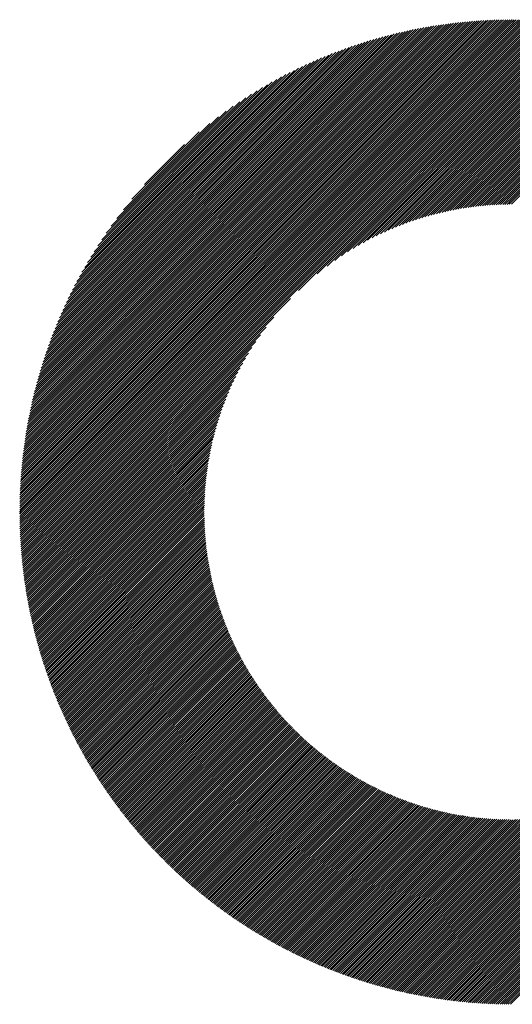
# Model space of a CAD drawing. Units: millimetres. Extents: x -334 to 296, y -272 to 202.
# Drawn here: x -160 to -145, y -211 to -182 of the extents above; entities that cross this region are included whole.
import ezdxf

# ---------------------------------------------------------------- set-up
doc = ezdxf.new("R2010")
doc.units = ezdxf.units.MM
doc.layers.add('CAXA0', color=7, linetype='Continuous', lineweight=70)
doc.layers.add('CAXA5', color=4, linetype='Continuous', lineweight=25)

# ---------------------------------------------------------------- blocks, each defined once
blk = doc.blocks.new('CAXBLOCK63')
at = {"layer": 'CAXA0', "color": 0, "linetype": 'Continuous', "lineweight": 25}
for p, q in [((-160.137, -196.222), (-145.555, -181.64)), ((-160.137, -196.159), (-145.618, -181.64)), ((-160.136, -196.095), (-145.681, -181.641)), ((-160.135, -196.032), (-145.745, -181.642)), ((-160.134, -195.967), (-145.809, -181.643)), ((-160.132, -196.28), (-145.496, -181.644)), ((-160.132, -195.903), (-145.874, -181.645)), ((-160.13, -195.838), (-145.938, -181.646)), ((-160.128, -195.773), (-146.003, -181.648)), ((-160.126, -195.708), (-146.069, -181.651)), ((-160.123, -195.643), (-146.134, -181.654)), ((-160.12, -195.577), (-146.2, -181.657)), ((-160.117, -195.511), (-146.266, -181.66)), ((-160.113, -195.444), (-146.333, -181.664)), ((-160.109, -195.377), (-146.4, -181.668)), ((-160.105, -195.31), (-146.467, -181.672)), ((-160.1, -195.242), (-146.534, -181.676)), ((-160.095, -195.175), (-146.602, -181.681)), ((-160.09, -195.106), (-146.67, -181.687)), ((-160.084, -195.038), (-146.739, -181.692)), ((-160.078, -194.969), (-146.808, -181.699)), ((-160.072, -194.9), (-146.877, -181.705)), ((-160.07, -196.28), (-145.496, -181.707)), ((-160.065, -194.83), (-146.947, -181.712)), ((-160.058, -194.76), (-147.017, -181.719)), ((-160.05, -194.69), (-147.087, -181.726)), ((-160.043, -194.619), (-147.158, -181.734)), ((-160.034, -194.548), (-147.229, -181.743)), ((-160.026, -194.476), (-147.301, -181.751)), ((-160.016, -194.404), (-147.373, -181.76)), ((-160.007, -196.28), (-145.496, -181.77)), ((-160.007, -194.332), (-147.445, -181.77)), ((-159.997, -194.259), (-147.518, -181.78)), ((-159.986, -194.186), (-147.591, -181.79)), ((-159.976, -194.112), (-147.665, -181.801)), ((-159.964, -194.038), (-147.739, -181.812)), ((-159.953, -193.963), (-147.814, -181.824)), ((-159.944, -196.28), (-145.496, -181.833)), ((-159.94, -193.888), (-147.889, -181.836)), ((-145.496, -181.77), (-145.366, -181.64)), ((-145.496, -181.707), (-145.429, -181.64)), ((-145.496, -181.644), (-145.492, -181.64)), ((-145.496, -181.833), (-145.304, -181.641)), ((-145.496, -181.896), (-145.242, -181.642)), ((-145.496, -181.959), (-145.181, -181.643)), ((-145.496, -182.022), (-145.119, -181.645)), ((-145.496, -182.084), (-145.058, -181.646)), ((-145.496, -182.147), (-144.997, -181.648)), ((-145.496, -182.21), (-144.937, -181.65)), ((-145.496, -182.273), (-144.876, -181.653)), ((-145.496, -182.336), (-144.816, -181.655)), ((-145.496, -182.399), (-144.756, -181.658)), ((-145.496, -182.462), (-144.696, -181.662)), ((-145.496, -182.525), (-144.637, -181.665)), ((-145.496, -182.587), (-144.577, -181.669)), ((-145.496, -182.65), (-144.518, -181.672)), ((-145.496, -182.713), (-144.46, -181.676)), ((-145.496, -182.776), (-144.401, -181.681)), ((-145.496, -182.839), (-144.343, -181.685)), ((-145.496, -182.902), (-144.285, -181.69)), ((-145.496, -182.965), (-144.227, -181.695)), ((-145.496, -183.027), (-144.169, -181.7)), ((-145.496, -183.09), (-144.111, -181.705)), ((-145.496, -183.153), (-144.054, -181.711)), ((-145.496, -183.216), (-143.997, -181.717)), ((-145.496, -183.279), (-143.94, -181.723)), ((-145.496, -183.342), (-143.883, -181.729)), ((-145.496, -183.405), (-143.827, -181.735)), ((-145.496, -183.468), (-143.771, -181.742)), ((-145.496, -183.53), (-143.714, -181.748)), ((-145.496, -183.593), (-143.659, -181.755)), ((-145.496, -183.656), (-143.603, -181.763)), ((-145.496, -183.719), (-143.547, -181.77)), ((-145.496, -183.782), (-143.492, -181.778)), ((-145.496, -183.845), (-143.437, -181.785)), ((-145.496, -183.908), (-143.382, -181.793)), ((-145.496, -183.97), (-143.327, -181.801)), ((-145.496, -184.033), (-143.273, -181.81)), ((-145.496, -184.096), (-143.218, -181.818)), ((-145.496, -184.159), (-143.164, -181.827)), ((-145.496, -184.222), (-143.11, -181.835)), ((-159.928, -193.812), (-147.964, -181.849)), ((-159.914, -193.736), (-148.04, -181.862)), ((-159.901, -193.66), (-148.117, -181.876)), ((-159.886, -193.583), (-148.194, -181.89)), ((-159.881, -196.28), (-145.496, -181.896)), ((-159.872, -193.505), (-148.272, -181.905)), ((-159.856, -193.427), (-148.35, -181.92)), ((-159.84, -193.348), (-148.429, -181.936)), ((-159.824, -193.269), (-148.508, -181.953)), ((-159.818, -196.28), (-145.496, -181.959)), ((-159.807, -193.189), (-148.588, -181.97)), ((-159.789, -193.108), (-148.668, -181.987)), ((-159.771, -193.027), (-148.749, -182.006)), ((-159.755, -196.28), (-145.496, -182.022)), ((-159.752, -192.946), (-148.831, -182.025)), ((-159.733, -192.863), (-148.914, -182.044)), ((-159.713, -192.78), (-148.997, -182.064)), ((-159.692, -196.28), (-145.496, -182.084)), ((-159.692, -192.696), (-149.08, -182.085)), ((-159.67, -192.612), (-149.165, -182.107)), ((-159.648, -192.527), (-149.25, -182.129)), ((-145.496, -184.285), (-143.056, -181.844)), ((-145.496, -184.348), (-143.002, -181.854)), ((-145.496, -184.411), (-142.949, -181.863)), ((-145.496, -184.473), (-142.896, -181.873)), ((-145.496, -184.536), (-142.842, -181.882)), ((-145.496, -184.599), (-142.789, -181.892)), ((-145.496, -184.662), (-142.737, -181.902)), ((-145.496, -184.725), (-142.684, -181.912)), ((-145.496, -184.788), (-142.631, -181.923)), ((-145.496, -184.851), (-142.579, -181.933)), ((-145.496, -184.913), (-142.527, -181.944)), ((-145.496, -184.976), (-142.475, -181.955)), ((-145.496, -185.039), (-142.423, -181.966)), ((-145.496, -185.102), (-142.371, -181.977)), ((-145.496, -185.165), (-142.32, -181.988)), ((-145.496, -185.228), (-142.269, -182)), ((-145.496, -185.291), (-142.217, -182.012)), ((-145.496, -185.354), (-142.166, -182.023)), ((-145.496, -185.416), (-142.115, -182.035)), ((-145.496, -185.479), (-142.065, -182.048)), ((-145.496, -185.542), (-142.014, -182.06)), ((-145.496, -185.605), (-141.964, -182.072)), ((-145.496, -185.668), (-141.913, -182.085)), ((-145.496, -185.731), (-141.863, -182.098)), ((-145.496, -185.794), (-141.813, -182.11)), ((-145.496, -185.856), (-141.763, -182.124)), ((-159.629, -196.28), (-145.496, -182.147)), ((-159.625, -192.441), (-149.336, -182.152)), ((-159.601, -192.354), (-149.423, -182.176)), ((-159.576, -192.267), (-149.51, -182.201)), ((-159.567, -196.28), (-145.496, -182.21)), ((-159.551, -192.178), (-149.599, -182.226)), ((-159.524, -192.089), (-149.688, -182.252)), ((-159.504, -196.28), (-145.496, -182.273)), ((-159.497, -191.999), (-149.778, -182.28)), ((-159.469, -191.908), (-149.869, -182.308)), ((-159.441, -196.28), (-145.496, -182.336)), ((-159.44, -191.816), (-149.961, -182.337)), ((-159.41, -191.723), (-150.054, -182.367)), ((-159.379, -191.629), (-150.148, -182.398)), ((-159.378, -196.28), (-145.496, -182.399)), ((-145.496, -185.919), (-141.714, -182.137)), ((-145.496, -185.982), (-141.664, -182.15)), ((-145.496, -186.045), (-141.615, -182.164)), ((-145.496, -186.108), (-141.566, -182.177)), ((-145.496, -186.171), (-141.517, -182.191)), ((-145.496, -186.234), (-141.468, -182.205)), ((-145.496, -186.296), (-141.419, -182.219)), ((-145.496, -186.359), (-141.37, -182.233)), ((-145.496, -186.422), (-141.322, -182.247)), ((-145.496, -186.485), (-141.273, -182.262)), ((-145.496, -186.548), (-141.225, -182.277)), ((-145.496, -186.611), (-141.177, -182.291)), ((-145.496, -186.674), (-141.129, -182.306)), ((-145.496, -186.737), (-141.081, -182.321)), ((-145.496, -186.799), (-141.033, -182.336)), ((-145.496, -186.862), (-140.986, -182.352)), ((-145.496, -186.925), (-140.938, -182.367)), ((-145.496, -186.988), (-140.891, -182.383)), ((-145.496, -187.051), (-140.844, -182.399)), ((-145.496, -187.114), (-140.797, -182.414)), ((-159.346, -191.534), (-150.243, -182.43)), ((-159.315, -196.28), (-145.496, -182.462)), ((-159.313, -191.438), (-150.339, -182.464)), ((-159.278, -191.34), (-150.437, -182.498)), ((-159.252, -196.28), (-145.496, -182.525)), ((-159.243, -191.242), (-150.535, -182.534)), ((-159.206, -191.142), (-150.635, -182.571)), ((-159.189, -196.28), (-145.496, -182.587)), ((-159.167, -191.04), (-150.736, -182.609)), ((-159.128, -190.938), (-150.839, -182.649)), ((-159.127, -196.28), (-145.496, -182.65)), ((-159.086, -190.834), (-150.943, -182.691)), ((-159.064, -196.28), (-145.496, -182.713)), ((-159.043, -190.728), (-151.049, -182.733)), ((-159.001, -196.28), (-145.496, -182.776)), ((-158.999, -190.621), (-151.156, -182.778)), ((-158.953, -190.511), (-151.265, -182.824)), ((-158.938, -196.28), (-145.496, -182.839)), ((-158.904, -190.4), (-151.376, -182.872)), ((-158.875, -196.28), (-145.496, -182.902)), ((-158.854, -190.287), (-151.489, -182.922)), ((-158.812, -196.28), (-145.496, -182.965)), ((-158.802, -190.172), (-151.604, -182.975)), ((-158.749, -196.28), (-145.496, -183.027)), ((-158.748, -190.055), (-151.722, -183.029)), ((-158.691, -189.935), (-151.842, -183.086)), ((-158.686, -196.28), (-145.496, -183.09)), ((-158.631, -189.813), (-151.964, -183.146)), ((-158.624, -196.28), (-145.496, -183.153)), ((-158.569, -189.687), (-152.089, -183.208)), ((-158.561, -196.28), (-145.496, -183.216)), ((-158.503, -189.559), (-152.218, -183.274)), ((-158.498, -196.28), (-145.496, -183.279)), ((-158.434, -189.427), (-152.35, -183.343)), ((-158.361, -189.291), (-152.485, -183.416)), ((-158.284, -189.152), (-152.625, -183.492)), ((-158.203, -189.007), (-152.77, -183.574)), ((-151.849, -189.695), (-145.496, -183.342)), ((-151.287, -189.195), (-145.496, -183.405)), ((-150.996, -188.967), (-145.496, -183.468)), ((-150.765, -188.799), (-145.496, -183.53)), ((-150.565, -188.662), (-145.496, -183.593)), ((-158.116, -188.857), (-152.919, -183.661)), ((-158.023, -188.701), (-153.075, -183.754)), ((-157.923, -188.539), (-153.238, -183.854)), ((-150.386, -188.546), (-145.496, -183.656)), ((-150.222, -188.445), (-145.496, -183.719)), ((-150.069, -188.354), (-145.496, -183.782)), ((-149.924, -188.273), (-145.496, -183.845)), ((-157.815, -188.367), (-153.409, -183.962)), ((-157.696, -188.186), (-153.59, -184.08)), ((-149.787, -188.198), (-145.496, -183.908)), ((-149.656, -188.13), (-145.496, -183.97)), ((-149.53, -188.067), (-145.496, -184.033)), ((-149.409, -188.008), (-145.496, -184.096)), ((-149.291, -187.954), (-145.496, -184.159)), ((-157.566, -187.993), (-153.784, -184.211)), ((-157.419, -187.784), (-153.993, -184.357)), ((-149.177, -187.903), (-145.496, -184.222)), ((-149.067, -187.855), (-145.496, -184.285)), ((-148.959, -187.81), (-145.496, -184.348)), ((-148.854, -187.768), (-145.496, -184.411)), ((-157.252, -187.553), (-154.224, -184.525)), ((-157.053, -187.291), (-154.486, -184.724)), ((-148.751, -187.728), (-145.496, -184.473)), ((-148.651, -187.691), (-145.496, -184.536)), ((-148.553, -187.655), (-145.496, -184.599)), ((-148.456, -187.622), (-145.496, -184.662)), ((-148.362, -187.59), (-145.496, -184.725)), ((-156.801, -186.976), (-154.8, -184.976)), ((-148.269, -187.56), (-145.496, -184.788)), ((-148.177, -187.531), (-145.496, -184.851)), ((-148.087, -187.504), (-145.496, -184.913)), ((-147.999, -187.479), (-145.496, -184.976)), ((-147.912, -187.454), (-145.496, -185.039)), ((-147.826, -187.431), (-145.496, -185.102)), ((-147.741, -187.41), (-145.496, -185.165)), ((-147.657, -187.389), (-145.496, -185.228)), ((-147.575, -187.369), (-145.496, -185.291)), ((-156.425, -186.538), (-155.239, -185.352)), ((-147.493, -187.351), (-145.496, -185.354)), ((-147.413, -187.333), (-145.496, -185.416)), ((-147.333, -187.316), (-145.496, -185.479)), ((-147.255, -187.3), (-145.496, -185.542)), ((-147.177, -187.286), (-145.496, -185.605)), ((-147.1, -187.272), (-145.496, -185.668)), ((-147.024, -187.258), (-145.496, -185.731)), ((-146.949, -187.246), (-145.496, -185.794)), ((-146.874, -187.234), (-145.496, -185.856)), ((-146.8, -187.223), (-145.496, -185.919)), ((-146.727, -187.213), (-145.496, -185.982)), ((-146.655, -187.204), (-145.496, -186.045)), ((-146.583, -187.195), (-145.496, -186.108)), ((-146.512, -187.186), (-145.496, -186.171)), ((-146.442, -187.179), (-145.496, -186.234)), ((-146.372, -187.172), (-145.496, -186.296)), ((-146.303, -187.166), (-145.496, -186.359)), ((-146.234, -187.16), (-145.496, -186.422)), ((-146.166, -187.154), (-145.496, -186.485)), ((-146.098, -187.15), (-145.496, -186.548)), ((-146.031, -187.146), (-145.496, -186.611)), ((-145.965, -187.142), (-145.496, -186.674)), ((-145.899, -187.139), (-145.496, -186.737)), ((-145.833, -187.136), (-145.496, -186.799)), ((-145.768, -187.134), (-145.496, -186.862)), ((-145.703, -187.132), (-145.496, -186.925)), ((-145.639, -187.131), (-145.496, -186.988)), ((-145.576, -187.13), (-145.496, -187.051)), ((-145.513, -187.13), (-145.496, -187.114)), ((-158.435, -196.28), (-152.082, -189.928)), ((-158.372, -196.28), (-152.582, -190.49)), ((-158.309, -196.28), (-152.81, -190.781)), ((-158.246, -196.28), (-152.978, -191.012)), ((-158.184, -196.28), (-153.115, -191.211)), ((-158.121, -196.28), (-153.231, -191.39)), ((-158.058, -196.28), (-153.332, -191.555)), ((-157.995, -196.28), (-153.423, -191.708)), ((-157.932, -196.28), (-153.504, -191.853)), ((-157.869, -196.28), (-153.579, -191.99)), ((-157.806, -196.28), (-153.647, -192.121)), ((-157.743, -196.28), (-153.71, -192.247)), ((-157.681, -196.28), (-153.768, -192.368)), ((-157.618, -196.28), (-153.823, -192.485)), ((-157.555, -196.28), (-153.874, -192.599)), ((-157.492, -196.28), (-153.921, -192.71)), ((-157.429, -196.28), (-153.966, -192.818)), ((-157.366, -196.28), (-154.009, -192.923)), ((-157.303, -196.28), (-154.048, -193.025)), ((-157.241, -196.28), (-154.086, -193.126)), ((-157.178, -196.28), (-154.121, -193.224)), ((-157.115, -196.28), (-154.155, -193.321)), ((-157.052, -196.28), (-154.187, -193.415)), ((-156.989, -196.28), (-154.217, -193.508)), ((-156.926, -196.28), (-154.245, -193.6)), ((-156.863, -196.28), (-154.272, -193.689)), ((-156.8, -196.28), (-154.298, -193.778)), ((-156.738, -196.28), (-154.322, -193.865)), ((-156.675, -196.28), (-154.345, -193.951)), ((-156.612, -196.28), (-154.367, -194.036)), ((-156.549, -196.28), (-154.388, -194.119)), ((-156.486, -196.28), (-154.408, -194.202)), ((-156.423, -196.28), (-154.426, -194.283)), ((-156.36, -196.28), (-154.444, -194.364)), ((-156.298, -196.28), (-154.461, -194.443)), ((-156.235, -196.28), (-154.476, -194.522)), ((-156.172, -196.28), (-154.491, -194.6)), ((-156.109, -196.28), (-154.505, -194.677)), ((-156.046, -196.28), (-154.518, -194.753)), ((-155.983, -196.28), (-154.531, -194.828)), ((-155.92, -196.28), (-154.543, -194.903)), ((-155.857, -196.28), (-154.553, -194.976)), ((-155.795, -196.28), (-154.564, -195.049)), ((-155.732, -196.28), (-154.573, -195.122)), ((-155.669, -196.28), (-154.582, -195.194)), ((-155.606, -196.28), (-154.59, -195.265)), ((-155.543, -196.28), (-154.598, -195.335)), ((-155.48, -196.28), (-154.605, -195.405)), ((-155.417, -196.28), (-154.611, -195.474)), ((-155.355, -196.28), (-154.617, -195.543)), ((-155.292, -196.28), (-154.622, -195.611)), ((-155.229, -196.28), (-154.627, -195.679)), ((-155.166, -196.28), (-154.631, -195.746)), ((-155.103, -196.28), (-154.635, -195.812)), ((-155.04, -196.28), (-154.638, -195.878)), ((-154.977, -196.28), (-154.641, -195.944)), ((-154.914, -196.28), (-154.643, -196.009)), ((-154.852, -196.28), (-154.644, -196.073)), ((-154.789, -196.28), (-154.646, -196.137)), ((-160.137, -196.41), (-160.007, -196.28)), ((-160.137, -196.348), (-160.07, -196.28)), ((-160.137, -196.285), (-160.132, -196.28)), ((-160.136, -196.472), (-159.944, -196.28)), ((-160.135, -196.534), (-159.881, -196.28)), ((-160.134, -196.596), (-159.818, -196.28)), ((-160.132, -196.657), (-159.755, -196.28)), ((-160.131, -196.719), (-159.692, -196.28)), ((-160.129, -196.78), (-159.629, -196.28)), ((-160.126, -196.84), (-159.567, -196.28)), ((-160.124, -196.901), (-159.504, -196.28)), ((-160.121, -196.961), (-159.441, -196.28)), ((-160.118, -197.021), (-159.378, -196.28)), ((-160.115, -197.081), (-159.315, -196.28)), ((-160.112, -197.14), (-159.252, -196.28)), ((-160.108, -197.199), (-159.189, -196.28)), ((-160.104, -197.258), (-159.127, -196.28)), ((-160.1, -197.317), (-159.064, -196.28)), ((-160.096, -197.376), (-159.001, -196.28)), ((-160.092, -197.434), (-158.938, -196.28)), ((-160.087, -197.492), (-158.875, -196.28)), ((-160.082, -197.55), (-158.812, -196.28)), ((-160.077, -197.608), (-158.749, -196.28)), ((-160.071, -197.665), (-158.686, -196.28)), ((-160.066, -197.723), (-158.624, -196.28)), ((-160.06, -197.78), (-158.561, -196.28)), ((-160.054, -197.837), (-158.498, -196.28)), ((-160.048, -197.893), (-158.435, -196.28)), ((-160.042, -197.95), (-158.372, -196.28)), ((-160.035, -198.006), (-158.309, -196.28)), ((-160.028, -198.062), (-158.246, -196.28)), ((-160.021, -198.118), (-158.184, -196.28)), ((-160.014, -198.174), (-158.121, -196.28)), ((-160.007, -198.229), (-158.058, -196.28)), ((-159.999, -198.285), (-157.995, -196.28)), ((-159.992, -198.34), (-157.932, -196.28)), ((-159.984, -198.395), (-157.869, -196.28)), ((-159.976, -198.45), (-157.806, -196.28)), ((-159.967, -198.504), (-157.743, -196.28)), ((-159.959, -198.559), (-157.681, -196.28)), ((-159.95, -198.613), (-157.618, -196.28)), ((-159.941, -198.667), (-157.555, -196.28)), ((-159.932, -198.721), (-157.492, -196.28)), ((-159.923, -198.774), (-157.429, -196.28)), ((-159.914, -198.828), (-157.366, -196.28)), ((-159.904, -198.881), (-157.303, -196.28)), ((-159.895, -198.934), (-157.241, -196.28)), ((-159.885, -198.987), (-157.178, -196.28)), ((-159.875, -199.04), (-157.115, -196.28)), ((-159.864, -199.093), (-157.052, -196.28)), ((-159.854, -199.145), (-156.989, -196.28)), ((-159.844, -199.198), (-156.926, -196.28)), ((-159.833, -199.25), (-156.863, -196.28)), ((-159.822, -199.302), (-156.8, -196.28)), ((-159.811, -199.354), (-156.738, -196.28)), ((-159.8, -199.405), (-156.675, -196.28)), ((-159.788, -199.457), (-156.612, -196.28)), ((-159.777, -199.508), (-156.549, -196.28)), ((-159.765, -199.559), (-156.486, -196.28)), ((-159.753, -199.611), (-156.423, -196.28)), ((-159.741, -199.661), (-156.36, -196.28)), ((-159.729, -199.712), (-156.298, -196.28)), ((-159.717, -199.763), (-156.235, -196.28)), ((-159.705, -199.813), (-156.172, -196.28)), ((-159.692, -199.863), (-156.109, -196.28)), ((-159.679, -199.914), (-156.046, -196.28)), ((-159.666, -199.963), (-155.983, -196.28)), ((-159.653, -200.013), (-155.92, -196.28)), ((-159.64, -200.063), (-155.857, -196.28)), ((-159.627, -200.113), (-155.795, -196.28)), ((-159.613, -200.162), (-155.732, -196.28)), ((-159.6, -200.211), (-155.669, -196.28)), ((-159.586, -200.26), (-155.606, -196.28)), ((-159.572, -200.309), (-155.543, -196.28)), ((-159.558, -200.358), (-155.48, -196.28)), ((-159.544, -200.407), (-155.417, -196.28)), ((-159.529, -200.455), (-155.355, -196.28)), ((-159.515, -200.504), (-155.292, -196.28)), ((-159.5, -200.552), (-155.229, -196.28)), ((-159.485, -200.6), (-155.166, -196.28)), ((-159.471, -200.648), (-155.103, -196.28)), ((-159.455, -200.696), (-155.04, -196.28)), ((-159.44, -200.743), (-154.977, -196.28)), ((-159.425, -200.791), (-154.914, -196.28)), ((-159.41, -200.838), (-154.852, -196.28)), ((-159.394, -200.886), (-154.789, -196.28)), ((-159.378, -200.933), (-154.726, -196.28)), ((-159.362, -200.98), (-154.663, -196.28)), ((-159.346, -201.027), (-154.647, -196.327)), ((-159.33, -201.073), (-154.646, -196.389)), ((-159.314, -201.12), (-154.645, -196.451)), ((-154.726, -196.28), (-154.646, -196.201)), ((-154.663, -196.28), (-154.647, -196.264)), ((-145.496, -209.243), (-132.534, -196.28)), ((-145.496, -209.306), (-132.471, -196.28)), ((-145.496, -209.368), (-132.408, -196.28)), ((-145.496, -209.431), (-132.346, -196.28)), ((-145.496, -209.494), (-132.283, -196.28)), ((-145.496, -209.557), (-132.22, -196.28)), ((-145.496, -209.62), (-132.157, -196.28)), ((-145.496, -209.683), (-132.094, -196.28)), ((-145.496, -209.746), (-132.031, -196.28)), ((-145.496, -209.808), (-131.968, -196.28)), ((-145.496, -209.871), (-131.905, -196.28)), ((-145.496, -209.934), (-131.843, -196.28)), ((-145.496, -209.997), (-131.78, -196.28)), ((-145.496, -210.06), (-131.717, -196.28)), ((-145.496, -210.123), (-131.654, -196.28)), ((-145.496, -210.186), (-131.591, -196.28)), ((-145.496, -210.248), (-131.528, -196.28)), ((-145.496, -210.311), (-131.465, -196.28)), ((-145.496, -210.374), (-131.403, -196.28)), ((-145.496, -210.437), (-131.34, -196.28)), ((-145.496, -210.5), (-131.277, -196.28)), ((-145.496, -210.563), (-131.214, -196.28)), ((-145.496, -210.626), (-131.151, -196.28)), ((-145.496, -210.689), (-131.088, -196.28)), ((-145.496, -210.751), (-131.025, -196.28)), ((-145.496, -210.814), (-130.962, -196.28)), ((-145.496, -210.877), (-130.9, -196.28)), ((-159.298, -201.167), (-154.644, -196.513)), ((-159.281, -201.213), (-154.642, -196.574)), ((-159.265, -201.259), (-154.64, -196.635)), ((-159.248, -201.305), (-154.637, -196.695)), ((-159.231, -201.351), (-154.635, -196.755)), ((-159.214, -201.397), (-154.631, -196.814)), ((-159.197, -201.443), (-154.628, -196.874)), ((-159.18, -201.488), (-154.624, -196.932)), ((-159.162, -201.534), (-154.619, -196.991)), ((-159.145, -201.579), (-154.614, -197.049)), ((-159.127, -201.624), (-154.609, -197.107)), ((-159.109, -201.67), (-154.604, -197.164)), ((-159.091, -201.715), (-154.598, -197.222)), ((-159.073, -201.759), (-154.592, -197.278)), ((-159.055, -201.804), (-154.586, -197.335)), ((-159.037, -201.849), (-154.579, -197.391)), ((-159.019, -201.893), (-154.572, -197.447)), ((-159, -201.938), (-154.565, -197.502)), ((-158.981, -201.982), (-154.557, -197.558)), ((-158.963, -202.026), (-154.549, -197.613)), ((-158.944, -202.07), (-154.541, -197.667)), ((-158.925, -202.114), (-154.533, -197.722)), ((-158.906, -202.158), (-154.524, -197.776)), ((-158.886, -202.201), (-154.515, -197.83)), ((-158.867, -202.245), (-154.505, -197.883)), ((-158.848, -202.288), (-154.496, -197.936)), ((-158.828, -202.332), (-154.486, -197.989)), ((-158.808, -202.375), (-154.476, -198.042)), ((-158.789, -202.418), (-154.465, -198.094)), ((-158.769, -202.461), (-154.455, -198.147)), ((-158.749, -202.504), (-154.444, -198.198)), ((-158.729, -202.546), (-154.432, -198.25)), ((-158.708, -202.589), (-154.421, -198.301)), ((-158.688, -202.631), (-154.409, -198.353)), ((-158.667, -202.674), (-154.397, -198.403)), ((-158.647, -202.716), (-154.385, -198.454)), ((-158.626, -202.758), (-154.372, -198.504)), ((-158.605, -202.8), (-154.36, -198.555)), ((-158.584, -202.842), (-154.347, -198.605)), ((-158.563, -202.884), (-154.334, -198.654)), ((-158.542, -202.926), (-154.32, -198.704)), ((-158.521, -202.967), (-154.306, -198.753)), ((-158.5, -203.009), (-154.293, -198.802)), ((-158.478, -203.05), (-154.278, -198.851)), ((-158.456, -203.091), (-154.264, -198.899)), ((-158.435, -203.133), (-154.25, -198.947)), ((-158.413, -203.174), (-154.235, -198.995)), ((-158.391, -203.215), (-154.22, -199.043)), ((-158.369, -203.255), (-154.205, -199.091)), ((-158.347, -203.296), (-154.189, -199.138)), ((-158.325, -203.337), (-154.173, -199.186)), ((-158.302, -203.377), (-154.158, -199.233)), ((-158.28, -203.418), (-154.141, -199.279)), ((-158.257, -203.458), (-154.125, -199.326)), ((-158.234, -203.498), (-154.109, -199.372)), ((-158.212, -203.538), (-154.092, -199.418)), ((-158.189, -203.578), (-154.075, -199.464)), ((-158.166, -203.618), (-154.058, -199.51)), ((-158.143, -203.658), (-154.041, -199.556)), ((-158.119, -203.697), (-154.023, -199.601)), ((-158.096, -203.737), (-154.005, -199.646)), ((-158.073, -203.776), (-153.987, -199.691)), ((-158.049, -203.816), (-153.969, -199.736)), ((-158.025, -203.855), (-153.951, -199.78)), ((-158.002, -203.894), (-153.933, -199.825)), ((-157.978, -203.933), (-153.914, -199.869)), ((-157.954, -203.972), (-153.895, -199.913)), ((-157.93, -204.011), (-153.876, -199.957)), ((-157.906, -204.05), (-153.857, -200)), ((-157.882, -204.088), (-153.837, -200.044)), ((-157.857, -204.127), (-153.817, -200.087)), ((-157.833, -204.165), (-153.798, -200.13)), ((-157.808, -204.203), (-153.778, -200.173)), ((-157.783, -204.242), (-153.757, -200.216)), ((-157.759, -204.28), (-153.737, -200.258)), ((-157.734, -204.318), (-153.717, -200.3)), ((-157.709, -204.356), (-153.696, -200.342)), ((-157.684, -204.393), (-153.675, -200.384)), ((-157.659, -204.431), (-153.654, -200.426)), ((-157.633, -204.469), (-153.633, -200.468)), ((-157.608, -204.506), (-153.611, -200.509)), ((-157.582, -204.543), (-153.589, -200.55)), ((-157.557, -204.581), (-153.568, -200.592)), ((-157.531, -204.618), (-153.546, -200.632)), ((-157.505, -204.655), (-153.524, -200.673)), ((-157.48, -204.692), (-153.501, -200.714)), ((-157.454, -204.729), (-153.479, -200.754)), ((-157.427, -204.766), (-153.456, -200.794)), ((-157.401, -204.802), (-153.433, -200.834)), ((-157.375, -204.839), (-153.41, -200.874)), ((-157.349, -204.875), (-153.387, -200.914)), ((-157.322, -204.912), (-153.364, -200.953)), ((-157.296, -204.948), (-153.34, -200.993)), ((-157.269, -204.984), (-153.317, -201.032)), ((-157.242, -205.02), (-153.293, -201.071)), ((-157.215, -205.056), (-153.269, -201.11)), ((-157.188, -205.092), (-153.244, -201.148)), ((-157.161, -205.128), (-153.22, -201.187)), ((-157.134, -205.164), (-153.196, -201.225)), ((-157.107, -205.199), (-153.171, -201.264)), ((-157.079, -205.235), (-153.146, -201.302)), ((-157.052, -205.27), (-153.121, -201.339)), ((-157.024, -205.306), (-153.096, -201.377)), ((-156.997, -205.341), (-153.071, -201.415)), ((-156.969, -205.376), (-153.045, -201.452)), ((-156.941, -205.411), (-153.02, -201.489)), ((-156.913, -205.446), (-152.994, -201.526)), ((-156.885, -205.481), (-152.968, -201.563)), ((-156.857, -205.515), (-152.942, -201.6)), ((-156.829, -205.55), (-152.915, -201.637)), ((-156.8, -205.585), (-152.889, -201.673)), ((-156.772, -205.619), (-152.862, -201.709)), ((-156.744, -205.653), (-152.836, -201.745)), ((-156.715, -205.688), (-152.809, -201.781)), ((-156.686, -205.722), (-152.782, -201.817)), ((-156.657, -205.756), (-152.754, -201.853)), ((-156.628, -205.79), (-152.727, -201.888)), ((-156.599, -205.824), (-152.699, -201.924)), ((-156.57, -205.857), (-152.672, -201.959)), ((-156.541, -205.891), (-152.644, -201.994)), ((-156.512, -205.925), (-152.616, -202.029)), ((-156.482, -205.958), (-152.588, -202.063)), ((-156.453, -205.991), (-152.559, -202.098)), ((-156.423, -206.025), (-152.531, -202.132)), ((-156.394, -206.058), (-152.502, -202.167)), ((-156.364, -206.091), (-152.474, -202.201)), ((-156.334, -206.124), (-152.445, -202.235)), ((-156.304, -206.157), (-152.416, -202.268)), ((-156.274, -206.19), (-152.386, -202.302)), ((-156.244, -206.222), (-152.357, -202.336)), ((-156.214, -206.255), (-152.327, -202.369)), ((-156.183, -206.288), (-152.298, -202.402)), ((-156.153, -206.32), (-152.268, -202.435)), ((-156.122, -206.352), (-152.238, -202.468)), ((-156.092, -206.385), (-152.208, -202.501)), ((-156.061, -206.417), (-152.177, -202.533)), ((-156.03, -206.449), (-152.147, -202.565)), ((-155.999, -206.481), (-152.116, -202.598)), ((-155.968, -206.512), (-152.085, -202.63)), ((-155.937, -206.544), (-152.055, -202.662)), ((-155.906, -206.576), (-152.023, -202.694)), ((-155.874, -206.607), (-151.992, -202.725)), ((-155.843, -206.639), (-151.961, -202.757)), ((-155.812, -206.67), (-151.929, -202.788)), ((-155.78, -206.702), (-151.898, -202.819)), ((-155.748, -206.733), (-151.866, -202.85)), ((-155.716, -206.764), (-151.834, -202.881)), ((-155.685, -206.795), (-151.802, -202.912)), ((-155.653, -206.826), (-151.769, -202.942)), ((-155.621, -206.856), (-151.737, -202.973)), ((-155.588, -206.887), (-151.704, -203.003)), ((-155.556, -206.918), (-151.671, -203.033)), ((-155.524, -206.948), (-151.639, -203.063)), ((-155.491, -206.979), (-151.606, -203.093)), ((-155.459, -207.009), (-151.572, -203.123)), ((-155.426, -207.039), (-151.539, -203.152)), ((-155.393, -207.069), (-151.505, -203.181)), ((-155.361, -207.099), (-151.472, -203.211)), ((-155.328, -207.129), (-151.438, -203.24)), ((-155.295, -207.159), (-151.404, -203.268)), ((-155.261, -207.189), (-151.37, -203.297)), ((-155.228, -207.219), (-151.335, -203.326)), ((-155.195, -207.248), (-151.301, -203.354)), ((-155.162, -207.278), (-151.266, -203.382)), ((-155.128, -207.307), (-151.232, -203.411)), ((-155.094, -207.336), (-151.197, -203.438)), ((-155.061, -207.365), (-151.162, -203.466)), ((-155.027, -207.394), (-151.126, -203.494)), ((-145.496, -209.18), (-139.564, -203.247)), ((-154.993, -207.423), (-151.091, -203.521)), ((-154.959, -207.452), (-151.055, -203.549)), ((-154.925, -207.481), (-151.02, -203.576)), ((-154.891, -207.51), (-150.984, -203.603)), ((-154.856, -207.538), (-150.948, -203.63)), ((-154.822, -207.567), (-150.912, -203.656)), ((-154.788, -207.595), (-150.875, -203.683)), ((-154.753, -207.623), (-150.839, -203.709)), ((-154.718, -207.652), (-150.802, -203.736)), ((-154.684, -207.68), (-150.765, -203.762)), ((-154.649, -207.708), (-150.728, -203.787)), ((-145.496, -209.117), (-139.898, -203.518)), ((-145.496, -209.054), (-140.146, -203.704)), ((-154.614, -207.736), (-150.691, -203.813)), ((-154.579, -207.764), (-150.654, -203.839)), ((-154.544, -207.791), (-150.617, -203.864)), ((-154.508, -207.819), (-150.579, -203.889)), ((-154.473, -207.846), (-150.541, -203.915)), ((-154.438, -207.874), (-150.503, -203.94)), ((-154.402, -207.901), (-150.465, -203.964)), ((-154.366, -207.928), (-150.427, -203.989)), ((-154.331, -207.955), (-150.389, -204.013)), ((-154.295, -207.983), (-150.35, -204.038)), ((-154.259, -208.009), (-150.311, -204.062)), ((-154.223, -208.036), (-150.272, -204.086)), ((-145.496, -208.991), (-140.355, -203.85)), ((-145.496, -208.928), (-140.541, -203.973)), ((-145.496, -208.865), (-140.71, -204.08)), ((-154.187, -208.063), (-150.233, -204.109)), ((-154.15, -208.09), (-150.194, -204.133)), ((-154.114, -208.116), (-150.154, -204.157)), ((-154.078, -208.143), (-150.115, -204.18)), ((-154.041, -208.169), (-150.075, -204.203)), ((-154.005, -208.195), (-150.035, -204.226)), ((-153.968, -208.221), (-149.995, -204.249)), ((-153.931, -208.247), (-149.955, -204.271)), ((-153.894, -208.273), (-149.914, -204.294)), ((-153.857, -208.299), (-149.874, -204.316)), ((-153.82, -208.325), (-149.833, -204.338)), ((-153.783, -208.351), (-149.792, -204.36)), ((-153.745, -208.376), (-149.751, -204.382)), ((-145.496, -208.803), (-140.868, -204.174)), ((-145.496, -208.74), (-141.015, -204.259)), ((-145.496, -208.677), (-141.155, -204.335)), ((-153.708, -208.402), (-149.71, -204.403)), ((-153.67, -208.427), (-149.668, -204.425)), ((-153.633, -208.452), (-149.626, -204.446)), ((-153.595, -208.477), (-149.585, -204.467)), ((-153.557, -208.502), (-149.543, -204.488)), ((-153.519, -208.527), (-149.5, -204.508)), ((-153.481, -208.552), (-149.458, -204.529)), ((-153.443, -208.577), (-149.416, -204.549)), ((-153.405, -208.601), (-149.373, -204.569)), ((-153.367, -208.626), (-149.33, -204.589)), ((-153.328, -208.65), (-149.287, -204.609)), ((-153.29, -208.675), (-149.243, -204.629)), ((-153.251, -208.699), (-149.2, -204.648)), ((-153.212, -208.723), (-149.156, -204.667)), ((-145.496, -208.614), (-141.288, -204.406)), ((-145.496, -208.551), (-141.416, -204.471)), ((-145.496, -208.488), (-141.539, -204.531)), ((-145.496, -208.425), (-141.658, -204.587)), ((-145.496, -208.363), (-141.773, -204.639)), ((-153.173, -208.747), (-149.112, -204.686)), ((-153.134, -208.771), (-149.068, -204.705)), ((-153.095, -208.795), (-149.024, -204.724)), ((-153.056, -208.818), (-148.98, -204.742)), ((-153.017, -208.842), (-148.935, -204.76)), ((-152.977, -208.866), (-148.89, -204.778)), ((-152.938, -208.889), (-148.845, -204.796)), ((-152.898, -208.912), (-148.8, -204.814)), ((-152.859, -208.935), (-148.755, -204.831)), ((-152.819, -208.958), (-148.709, -204.848)), ((-152.779, -208.981), (-148.663, -204.865)), ((-152.739, -209.004), (-148.617, -204.882)), ((-152.699, -209.027), (-148.571, -204.899)), ((-152.659, -209.05), (-148.524, -204.915)), ((-152.618, -209.072), (-148.478, -204.932)), ((-152.578, -209.095), (-148.431, -204.948)), ((-152.537, -209.117), (-148.384, -204.963)), ((-145.496, -208.3), (-141.885, -204.688)), ((-145.496, -208.237), (-141.993, -204.734)), ((-145.496, -208.174), (-142.099, -204.777)), ((-145.496, -208.111), (-142.203, -204.818)), ((-145.496, -208.048), (-142.304, -204.856)), ((-145.496, -207.985), (-142.403, -204.892)), ((-145.496, -207.922), (-142.5, -204.927)), ((-145.496, -207.86), (-142.596, -204.959)), ((-152.497, -209.139), (-148.337, -204.979)), ((-152.456, -209.161), (-148.289, -204.994)), ((-152.415, -209.183), (-148.241, -205.009)), ((-152.374, -209.205), (-148.193, -205.024)), ((-152.333, -209.227), (-148.145, -205.039)), ((-152.292, -209.249), (-148.097, -205.054)), ((-152.251, -209.27), (-148.048, -205.068)), ((-152.209, -209.292), (-147.999, -205.082)), ((-152.168, -209.313), (-147.95, -205.096)), ((-152.126, -209.334), (-147.901, -205.109)), ((-152.084, -209.355), (-147.852, -205.123)), ((-152.042, -209.376), (-147.802, -205.136)), ((-152, -209.397), (-147.752, -205.149)), ((-151.958, -209.418), (-147.702, -205.161)), ((-151.916, -209.439), (-147.651, -205.174)), ((-151.874, -209.459), (-147.6, -205.186)), ((-151.831, -209.48), (-147.549, -205.198)), ((-151.789, -209.5), (-147.498, -205.209)), ((-151.746, -209.52), (-147.447, -205.221)), ((-151.703, -209.54), (-147.395, -205.232)), ((-151.661, -209.56), (-147.343, -205.243)), ((-151.618, -209.58), (-147.291, -205.253)), ((-145.496, -207.797), (-142.689, -204.99)), ((-145.496, -207.734), (-142.781, -205.019)), ((-145.496, -207.671), (-142.872, -205.046)), ((-145.496, -207.608), (-142.961, -205.073)), ((-145.496, -207.545), (-143.049, -205.097)), ((-145.496, -207.482), (-143.135, -205.121)), ((-145.496, -207.42), (-143.22, -205.143)), ((-145.496, -207.357), (-143.304, -205.164)), ((-145.496, -207.294), (-143.387, -205.184)), ((-145.496, -207.231), (-143.469, -205.203)), ((-145.496, -207.168), (-143.55, -205.221)), ((-145.496, -207.105), (-143.63, -205.238)), ((-145.496, -207.042), (-143.709, -205.255)), ((-151.574, -209.6), (-147.238, -205.264)), ((-151.531, -209.62), (-147.185, -205.274)), ((-151.488, -209.639), (-147.132, -205.283)), ((-151.444, -209.658), (-147.079, -205.293)), ((-151.401, -209.678), (-147.025, -205.302)), ((-151.357, -209.697), (-146.971, -205.311)), ((-151.313, -209.716), (-146.917, -205.32)), ((-151.269, -209.735), (-146.863, -205.328)), ((-151.225, -209.754), (-146.808, -205.336)), ((-151.181, -209.772), (-146.753, -205.344)), ((-151.137, -209.791), (-146.698, -205.352)), ((-151.092, -209.809), (-146.642, -205.359)), ((-151.048, -209.828), (-146.586, -205.366)), ((-151.003, -209.846), (-146.53, -205.372)), ((-150.959, -209.864), (-146.473, -205.379)), ((-150.914, -209.882), (-146.416, -205.385)), ((-150.869, -209.9), (-146.359, -205.39)), ((-150.823, -209.918), (-146.301, -205.395)), ((-150.778, -209.935), (-146.243, -205.4)), ((-150.733, -209.953), (-146.185, -205.405)), ((-150.687, -209.97), (-146.126, -205.409)), ((-150.642, -209.987), (-146.067, -205.413)), ((-150.596, -210.004), (-146.008, -205.417)), ((-150.55, -210.021), (-145.948, -205.42)), ((-150.504, -210.038), (-145.888, -205.422)), ((-150.458, -210.055), (-145.828, -205.425)), ((-150.411, -210.071), (-145.767, -205.427)), ((-150.365, -210.088), (-145.706, -205.428)), ((-150.319, -210.104), (-145.644, -205.43)), ((-150.272, -210.12), (-145.582, -205.43)), ((-150.225, -210.137), (-145.519, -205.431)), ((-150.178, -210.152), (-145.496, -205.471)), ((-150.131, -210.168), (-145.496, -205.534)), ((-145.496, -206.979), (-143.787, -205.27)), ((-145.496, -206.917), (-143.864, -205.284)), ((-145.496, -206.854), (-143.94, -205.298)), ((-145.496, -206.791), (-144.016, -205.31)), ((-145.496, -206.728), (-144.091, -205.322)), ((-145.496, -206.665), (-144.165, -205.333)), ((-145.496, -206.602), (-144.238, -205.344)), ((-145.496, -206.539), (-144.311, -205.354)), ((-145.496, -206.477), (-144.383, -205.363)), ((-145.496, -206.414), (-144.454, -205.371)), ((-145.496, -206.351), (-144.525, -205.379)), ((-145.496, -206.288), (-144.595, -205.386)), ((-145.496, -206.225), (-144.664, -205.393)), ((-145.496, -206.162), (-144.733, -205.399)), ((-145.496, -206.099), (-144.801, -205.404)), ((-145.496, -206.036), (-144.869, -205.409)), ((-145.496, -205.974), (-144.937, -205.414)), ((-145.496, -205.911), (-145.003, -205.418)), ((-145.496, -205.848), (-145.069, -205.421)), ((-145.496, -205.785), (-145.135, -205.424)), ((-145.496, -205.722), (-145.2, -205.426)), ((-145.496, -205.659), (-145.265, -205.428)), ((-145.496, -205.596), (-145.329, -205.429)), ((-145.496, -205.534), (-145.393, -205.43)), ((-145.496, -205.471), (-145.456, -205.431)), ((-150.084, -210.184), (-145.496, -205.596)), ((-150.037, -210.199), (-145.496, -205.659)), ((-149.989, -210.215), (-145.496, -205.722)), ((-149.941, -210.23), (-145.496, -205.785)), ((-149.894, -210.245), (-145.496, -205.848)), ((-149.846, -210.26), (-145.496, -205.911)), ((-149.798, -210.275), (-145.496, -205.974)), ((-149.75, -210.29), (-145.496, -206.036)), ((-149.701, -210.304), (-145.496, -206.099)), ((-149.653, -210.319), (-145.496, -206.162)), ((-149.604, -210.333), (-145.496, -206.225)), ((-149.556, -210.347), (-145.496, -206.288)), ((-149.507, -210.361), (-145.496, -206.351)), ((-149.458, -210.375), (-145.496, -206.414)), ((-149.409, -210.389), (-145.496, -206.477)), ((-149.359, -210.402), (-145.496, -206.539)), ((-149.31, -210.416), (-145.496, -206.602)), ((-149.26, -210.429), (-145.496, -206.665)), ((-149.211, -210.442), (-145.496, -206.728)), ((-149.161, -210.455), (-145.496, -206.791)), ((-149.111, -210.468), (-145.496, -206.854)), ((-149.06, -210.481), (-145.496, -206.917)), ((-149.01, -210.493), (-145.496, -206.979)), ((-148.96, -210.506), (-145.496, -207.042)), ((-148.909, -210.518), (-145.496, -207.105)), ((-148.858, -210.53), (-145.496, -207.168)), ((-148.807, -210.542), (-145.496, -207.231)), ((-148.756, -210.554), (-145.496, -207.294)), ((-148.705, -210.565), (-145.496, -207.357)), ((-148.654, -210.577), (-145.496, -207.42)), ((-148.602, -210.588), (-145.496, -207.482)), ((-148.55, -210.599), (-145.496, -207.545)), ((-148.498, -210.61), (-145.496, -207.608)), ((-148.446, -210.621), (-145.496, -207.671)), ((-148.394, -210.632), (-145.496, -207.734)), ((-148.342, -210.642), (-145.496, -207.797)), ((-148.289, -210.652), (-145.496, -207.86)), ((-148.236, -210.662), (-145.496, -207.922)), ((-148.184, -210.672), (-145.496, -207.985)), ((-148.13, -210.682), (-145.496, -208.048)), ((-148.077, -210.692), (-145.496, -208.111)), ((-148.024, -210.701), (-145.496, -208.174)), ((-147.97, -210.711), (-145.496, -208.237)), ((-147.916, -210.72), (-145.496, -208.3)), ((-147.863, -210.729), (-145.496, -208.363)), ((-147.808, -210.737), (-145.496, -208.425)), ((-147.754, -210.746), (-145.496, -208.488)), ((-147.7, -210.754), (-145.496, -208.551)), ((-147.645, -210.763), (-145.496, -208.614)), ((-147.59, -210.771), (-145.496, -208.677)), ((-147.535, -210.779), (-145.496, -208.74)), ((-147.48, -210.786), (-145.496, -208.803)), ((-147.425, -210.794), (-145.496, -208.865)), ((-147.369, -210.801), (-145.496, -208.928)), ((-147.313, -210.808), (-145.496, -208.991)), ((-147.257, -210.815), (-145.496, -209.054)), ((-147.201, -210.822), (-145.496, -209.117)), ((-147.145, -210.828), (-145.496, -209.18)), ((-147.088, -210.834), (-145.496, -209.243)), ((-147.031, -210.84), (-145.496, -209.306)), ((-146.974, -210.846), (-145.496, -209.368)), ((-146.917, -210.852), (-145.496, -209.431)), ((-146.86, -210.858), (-145.496, -209.494)), ((-146.802, -210.863), (-145.496, -209.557)), ((-146.744, -210.868), (-145.496, -209.62)), ((-146.686, -210.873), (-145.496, -209.683)), ((-146.628, -210.877), (-145.496, -209.746)), ((-146.57, -210.882), (-145.496, -209.808)), ((-146.511, -210.886), (-145.496, -209.871)), ((-146.452, -210.89), (-145.496, -209.934)), ((-146.393, -210.894), (-145.496, -209.997)), ((-146.334, -210.897), (-145.496, -210.06)), ((-146.274, -210.901), (-145.496, -210.123)), ((-146.214, -210.904), (-145.496, -210.186)), ((-146.154, -210.906), (-145.496, -210.248)), ((-146.094, -210.909), (-145.496, -210.311)), ((-146.033, -210.911), (-145.496, -210.374)), ((-145.973, -210.913), (-145.496, -210.437)), ((-145.912, -210.915), (-145.496, -210.5)), ((-145.85, -210.917), (-145.496, -210.563)), ((-145.789, -210.918), (-145.496, -210.626)), ((-145.727, -210.919), (-145.496, -210.689)), ((-145.665, -210.92), (-145.496, -210.751)), ((-145.603, -210.921), (-145.496, -210.814)), ((-145.54, -210.921), (-145.496, -210.877))]:
    blk.add_line(p, q, dxfattribs=at)

msp = doc.modelspace()

# ---------------------------------------------------------------- block references
at = {"layer": 'CAXA5', "color": 96}
msp.add_blockref('CAXBLOCK63', (0, 0), dxfattribs=at)

doc.saveas('drawing.dxf')
